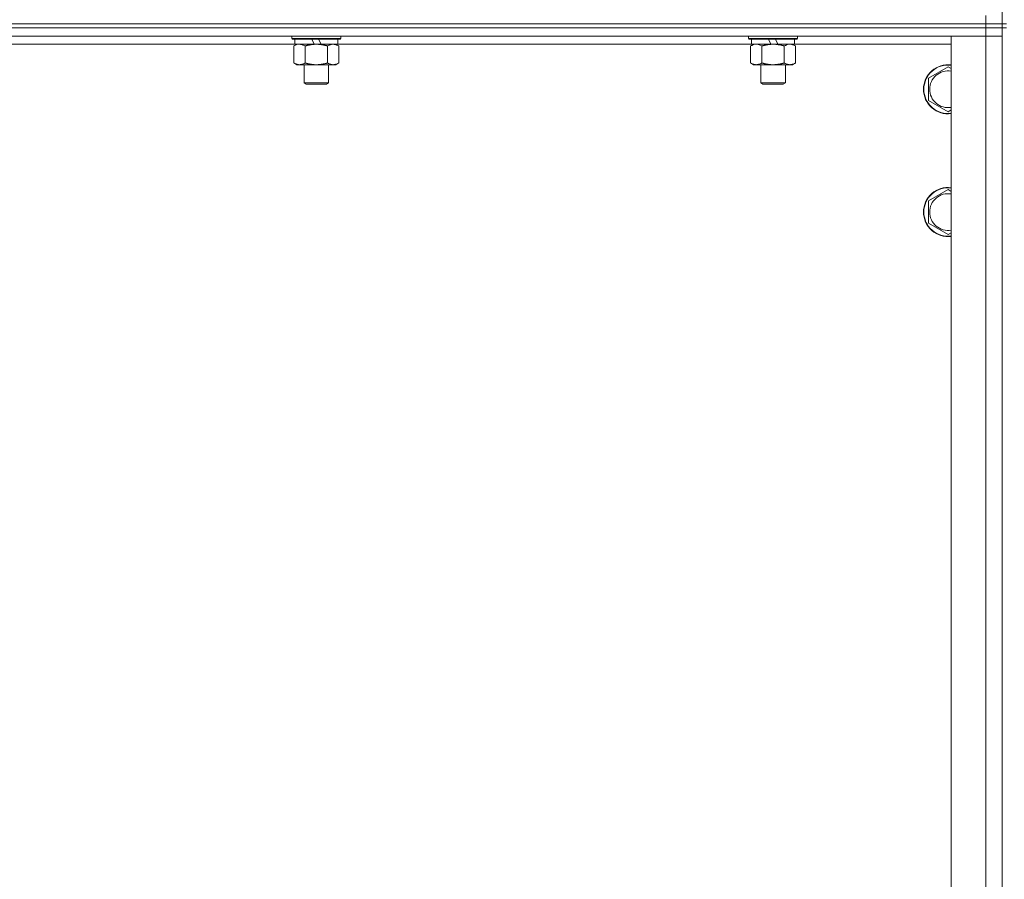
# Model space of a CAD drawing. Units: millimetres. Extents: x 0 to 45917, y -11 to 31500.
# Drawn here: x 6215 to 6696, y 21049 to 21469 of the extents above; entities that cross this region are included whole.
import ezdxf

# ---------------------------------------------------------------- set-up
doc = ezdxf.new("R2010")
doc.units = ezdxf.units.MM
doc.linetypes.add('K5LT_THIN', pattern=[0])
doc.layers.add('R', color=1, linetype='Continuous', true_color=0xff0000)
doc.layers.add('WELDING', color=7, linetype='Continuous', true_color=0xffffff)

msp = doc.modelspace()

# ---------------------------------------------------------------- linework, layer by layer
at = {"layer": 'R', "color": 7, "linetype": 'K5LT_THIN', "lineweight": 18}
for p, q in [((6695.38, 22101.8), (6695.38, 21466.8)), ((6687.38, 21466.8), (6687.38, 21470.8)), ((5363.38, 21466.8), (6687.38, 21466.8)), ((5363.38, 21466.8), (6687.38, 21466.8)), ((6687.38, 21464.8), (5363.38, 21464.8)), ((5363.38, 21464.8), (6687.38, 21464.8)), ((6695.38, 21466.8), (6687.38, 21466.8)), ((6687.38, 21464.8), (6687.38, 21466.8)), ((6687.38, 21466.8), (6695.38, 21466.8)), ((6687.38, 21464.8), (6695.38, 21464.8)), ((6687.38, 21464.8), (6687.38, 21460.8)), ((6695.38, 21464.8), (6687.38, 21464.8)), ((6695.38, 21466.8), (6697.38, 21466.8)), ((6695.38, 21464.8), (6695.38, 21466.8)), ((6695.38, 21464.8), (6697.38, 21464.8)), ((6695.38, 21464.8), (6695.38, 20829.8)), ((6687.38, 21460.8), (5363.38, 21460.8)), ((6348.18, 21460.8), (6348.18, 21459.6)), ((6372.18, 21459.6), (6348.18, 21459.6)), ((6348.18, 21459.6), (6348.35, 21459.3)), ((6372.18, 21459.6), (6372.01, 21459.3)), ((6372.18, 21460.8), (6372.18, 21459.6)), ((6571.38, 21460.8), (6571.38, 21459.6)), ((6595.38, 21459.6), (6571.38, 21459.6)), ((6571.38, 21459.6), (6571.55, 21459.3)), ((6595.38, 21459.6), (6595.21, 21459.3)), ((6595.38, 21460.8), (6595.38, 21459.6)), ((6670.38, 21460.8), (6687.38, 21460.8)), ((6670.38, 20833.8), (6670.38, 21460.8)), ((6695.38, 21460.8), (6687.38, 21460.8)), ((6687.38, 20833.8), (6687.38, 21460.8)), ((6687.38, 21460.8), (6695.38, 21460.8)), ((6349.68, 21456.8), (6147.48, 21456.8)), ((6372.01, 21459.3), (6348.35, 21459.3)), ((6349.21, 21455.95), (6350.68, 21456.8)), ((6349.21, 21455.95), (6349.21, 21447.65)), ((6349.68, 21459.3), (6349.68, 21456.8)), ((6359.17, 21456.8), (6349.68, 21456.8)), ((6354.7, 21455.95), (6354.7, 21447.65)), ((6359.17, 21456.8), (6358, 21459.3)), ((6359.17, 21456.8), (6360.18, 21456.8)), ((6360.18, 21456.8), (6362.48, 21456.8)), ((6362.48, 21456.8), (6361.31, 21459.3)), ((6370.68, 21456.8), (6362.48, 21456.8)), ((6365.67, 21455.95), (6365.67, 21447.65)), ((6371.15, 21455.95), (6369.68, 21456.8)), ((6370.68, 21459.3), (6370.68, 21456.8)), ((6572.88, 21456.8), (6370.68, 21456.8)), ((6371.15, 21455.95), (6371.15, 21447.65)), ((6595.21, 21459.3), (6571.55, 21459.3)), ((6572.41, 21455.95), (6573.88, 21456.8)), ((6572.41, 21455.95), (6572.41, 21447.65)), ((6572.88, 21459.3), (6572.88, 21456.8)), ((6582.37, 21456.8), (6572.88, 21456.8)), ((6577.9, 21455.95), (6577.9, 21447.65)), ((6582.37, 21456.8), (6581.2, 21459.3)), ((6582.37, 21456.8), (6583.38, 21456.8)), ((6583.38, 21456.8), (6585.68, 21456.8)), ((6585.68, 21456.8), (6584.51, 21459.3)), ((6593.88, 21456.8), (6585.68, 21456.8)), ((6588.87, 21455.95), (6588.87, 21447.65)), ((6594.35, 21455.95), (6592.88, 21456.8)), ((6593.88, 21459.3), (6593.88, 21456.8)), ((6670.38, 21456.8), (6593.88, 21456.8)), ((6594.35, 21455.95), (6594.35, 21447.65)), ((6349.21, 21447.65), (6350.68, 21446.8)), ((6360.18, 21446.8), (6350.68, 21446.8)), ((6354.18, 21446.8), (6354.18, 21437.88)), ((6369.68, 21446.8), (6360.18, 21446.8)), ((6366.18, 21446.8), (6366.18, 21437.88)), ((6371.15, 21447.65), (6369.68, 21446.8)), ((6572.41, 21447.65), (6573.88, 21446.8)), ((6583.38, 21446.8), (6573.88, 21446.8)), ((6577.38, 21446.8), (6577.38, 21437.88)), ((6592.88, 21446.8), (6583.38, 21446.8)), ((6589.38, 21446.8), (6589.38, 21437.88)), ((6594.35, 21447.65), (6592.88, 21446.8)), ((6659.38, 21440.29), (6668.88, 21445.77)), ((6668.88, 21445.77), (6670.38, 21444.9)), ((6659.38, 21434.8), (6659.38, 21440.29)), ((6366.18, 21437.88), (6354.18, 21437.88)), ((6354.18, 21437.88), (6355.18, 21437.3)), ((6365.18, 21437.3), (6355.18, 21437.3)), ((6366.18, 21437.88), (6365.18, 21437.3)), ((6589.38, 21437.88), (6577.38, 21437.88)), ((6577.38, 21437.88), (6578.38, 21437.3)), ((6588.38, 21437.3), (6578.38, 21437.3)), ((6589.38, 21437.88), (6588.38, 21437.3)), ((6659.38, 21429.32), (6659.38, 21434.8)), ((6668.88, 21423.83), (6659.38, 21429.32)), ((6670.38, 21424.7), (6668.88, 21423.83)), ((6659.38, 21380.29), (6668.88, 21385.77)), ((6668.88, 21385.77), (6670.38, 21384.9)), ((6659.38, 21374.8), (6659.38, 21380.29)), ((6659.38, 21369.32), (6659.38, 21374.8)), ((6668.88, 21363.83), (6659.38, 21369.32)), ((6670.38, 21364.7), (6668.88, 21363.83))]:
    msp.add_line(p, q, dxfattribs=at)
for centre, radius, start, end in [((6668.88, 21434.8), 12, 82.8192, 180), ((6668.88, 21434.8), 11.83, 82.7135, 180), ((6668.88, 21434.8), 8.97, 80.3762, 180), ((6668.88, 21434.8), 12, 180, 277.1808), ((6668.88, 21434.8), 11.83, 180, 277.2865), ((6668.88, 21434.8), 8.97, 180, 279.6238), ((6668.88, 21374.8), 12, 82.8192, 180), ((6668.88, 21374.8), 11.83, 82.7135, 180), ((6668.88, 21374.8), 8.97, 80.3762, 180), ((6668.88, 21374.8), 12, 180, 277.1808), ((6668.88, 21374.8), 11.83, 180, 277.2865), ((6668.88, 21374.8), 8.97, 180, 279.6238)]:
    msp.add_arc(centre, radius, start, end, dxfattribs=at)
at = {"layer": 'WELDING', "color": 7, "linetype": 'K5LT_THIN', "lineweight": 18}
for p, q in [((6349.75, 21456.24), (6349.21, 21455.95)), ((6350.66, 21456.6), (6349.75, 21456.24)), ((6351.58, 21456.78), (6350.66, 21456.6)), ((6351.95, 21456.8), (6351.58, 21456.78)), ((6572.95, 21456.24), (6572.41, 21455.95)), ((6573.86, 21456.6), (6572.95, 21456.24)), ((6574.78, 21456.78), (6573.86, 21456.6)), ((6575.15, 21456.8), (6574.78, 21456.78)), ((6576.08, 21456.7), (6575.15, 21456.8)), ((6577, 21456.4), (6576.08, 21456.7)), ((6577.9, 21455.95), (6577, 21456.4)), ((6589.4, 21456.24), (6588.87, 21455.95)), ((6590.31, 21456.6), (6589.4, 21456.24)), ((6591.23, 21456.78), (6590.31, 21456.6)), ((6591.61, 21456.8), (6591.23, 21456.78))]:
    msp.add_line(p, q, dxfattribs=at)
for points, knots in [([(6354.7, 21455.95), (6354.41, 21456.12), (6353.97, 21456.34), (6353.41, 21456.55), (6353.03, 21456.67), (6352.67, 21456.74), (6352.31, 21456.79), (6352.07, 21456.8), (6351.95, 21456.8)], [0, 0, 0, 0, 2.905563, 4.375924, 5.511195, 6.679161, 7.850161, 9, 9, 9, 9]), ([(6360.18, 21456.8), (6360.12, 21456.8), (6360, 21456.8), (6359.83, 21456.8), (6359.65, 21456.79), (6359.47, 21456.79), (6359.3, 21456.78), (6359.06, 21456.76), (6358.65, 21456.73), (6358.17, 21456.68), (6357.7, 21456.62), (6357.35, 21456.56), (6356.99, 21456.5), (6356.63, 21456.43), (6356.27, 21456.36), (6355.93, 21456.28), (6355.61, 21456.2), (6355.3, 21456.12), (6355, 21456.04), (6354.8, 21455.98), (6354.7, 21455.95)], [0, 0, 0, 0, 0.13683, 0.27366, 0.41049, 0.54732, 0.68415, 0.820981, 1.094641, 1.641961, 1.915621, 2.189281, 2.472595, 2.755908, 3.039221, 3.322535, 3.565256, 3.807977, 4.050698, 4.293419, 4.293419, 4.293419, 4.293419]), ([(6365.67, 21455.95), (6365.56, 21455.98), (6365.3, 21456.06), (6364.95, 21456.15), (6364.64, 21456.23), (6364.32, 21456.3), (6363.95, 21456.39), (6363.61, 21456.46), (6363.36, 21456.5), (6363.13, 21456.54), (6362.85, 21456.59), (6362.42, 21456.65), (6361.96, 21456.71), (6361.46, 21456.75), (6361.1, 21456.78), (6360.82, 21456.79), (6360.61, 21456.8), (6360.39, 21456.8), (6360.25, 21456.8), (6360.18, 21456.8)], [0, 0, 0, 0, 0.253231, 0.633077, 0.823001, 1.012924, 1.39277, 1.683866, 1.829413, 1.974961, 2.22598, 2.476999, 2.979038, 3.307633, 3.636228, 3.800526, 3.964824, 4.129121, 4.293419, 4.293419, 4.293419, 4.293419]), ([(6368.41, 21456.8), (6368.28, 21456.8), (6368.04, 21456.79), (6367.66, 21456.74), (6367.3, 21456.66), (6366.84, 21456.52), (6366.29, 21456.29), (6365.87, 21456.07), (6365.67, 21455.95)], [0, 0, 0, 0, 1.192024, 2.404251, 3.60809, 4.765234, 6.955738, 9, 9, 9, 9]), ([(6371.15, 21455.95), (6370.86, 21456.12), (6370.43, 21456.34), (6369.87, 21456.55), (6369.48, 21456.67), (6369.12, 21456.74), (6368.77, 21456.79), (6368.53, 21456.8), (6368.41, 21456.8)], [0, 0, 0, 0, 2.905563, 4.375924, 5.511195, 6.679161, 7.850161, 9, 9, 9, 9]), ([(6583.38, 21456.8), (6583.32, 21456.8), (6583.2, 21456.8), (6583.03, 21456.8), (6582.85, 21456.79), (6582.67, 21456.79), (6582.5, 21456.78), (6582.26, 21456.76), (6581.85, 21456.73), (6581.37, 21456.68), (6580.9, 21456.62), (6580.55, 21456.56), (6580.19, 21456.5), (6579.83, 21456.43), (6579.47, 21456.36), (6579.13, 21456.28), (6578.81, 21456.2), (6578.5, 21456.12), (6578.2, 21456.04), (6578, 21455.98), (6577.9, 21455.95)], [0, 0, 0, 0, 0.13683, 0.27366, 0.41049, 0.54732, 0.68415, 0.820981, 1.094641, 1.641961, 1.915621, 2.189281, 2.472595, 2.755908, 3.039221, 3.322535, 3.565256, 3.807977, 4.050698, 4.293419, 4.293419, 4.293419, 4.293419]), ([(6588.87, 21455.95), (6588.76, 21455.98), (6588.5, 21456.06), (6588.15, 21456.15), (6587.84, 21456.23), (6587.52, 21456.3), (6587.15, 21456.39), (6586.81, 21456.46), (6586.56, 21456.5), (6586.33, 21456.54), (6586.05, 21456.59), (6585.62, 21456.65), (6585.16, 21456.71), (6584.66, 21456.75), (6584.3, 21456.78), (6584.02, 21456.79), (6583.81, 21456.8), (6583.59, 21456.8), (6583.45, 21456.8), (6583.38, 21456.8)], [0, 0, 0, 0, 0.253231, 0.633077, 0.823001, 1.012924, 1.39277, 1.683866, 1.829413, 1.974961, 2.22598, 2.476999, 2.979038, 3.307633, 3.636228, 3.800526, 3.964824, 4.129121, 4.293419, 4.293419, 4.293419, 4.293419]), ([(6594.35, 21455.95), (6594.06, 21456.12), (6593.63, 21456.34), (6593.07, 21456.55), (6592.68, 21456.67), (6592.32, 21456.74), (6591.97, 21456.79), (6591.73, 21456.8), (6591.61, 21456.8)], [0, 0, 0, 0, 2.905563, 4.375924, 5.511195, 6.679161, 7.850161, 9, 9, 9, 9]), ([(6349.21, 21447.65), (6349.54, 21447.46), (6350.01, 21447.23), (6350.58, 21447.02), (6350.92, 21446.92), (6351.23, 21446.86), (6351.57, 21446.81), (6351.92, 21446.79), (6352.28, 21446.81), (6352.59, 21446.85), (6352.92, 21446.91), (6353.37, 21447.03), (6353.98, 21447.26), (6354.44, 21447.5), (6354.7, 21447.65)], [0, 0, 0, 0, 2.72415, 3.912285, 4.716446, 5.530362, 6.353984, 7.500189, 8.40607, 9.211142, 9.998759, 11.128707, 12.847273, 15, 15, 15, 15]), ([(6354.7, 21447.65), (6354.76, 21447.63), (6354.88, 21447.6), (6355.07, 21447.55), (6355.25, 21447.5), (6355.5, 21447.43), (6355.8, 21447.35), (6356.14, 21447.27), (6356.45, 21447.21), (6356.73, 21447.15), (6356.96, 21447.11), (6357.14, 21447.07), (6357.36, 21447.04), (6357.64, 21446.99), (6358, 21446.94), (6358.37, 21446.9), (6358.85, 21446.85), (6359.34, 21446.82), (6359.82, 21446.8), (6360.06, 21446.8), (6360.18, 21446.8)], [0, 0, 0, 0, 0.14736, 0.294719, 0.442079, 0.589439, 0.884158, 1.178877, 1.396237, 1.613598, 1.830958, 1.939638, 2.048318, 2.328827, 2.609337, 2.889846, 3.170356, 3.731374, 4.011884, 4.292393, 4.292393, 4.292393, 4.292393]), ([(6360.18, 21446.8), (6360.36, 21446.8), (6360.73, 21446.81), (6361.28, 21446.83), (6361.84, 21446.88), (6362.32, 21446.94), (6362.68, 21446.99), (6362.91, 21447.02), (6363.08, 21447.05), (6363.26, 21447.08), (6363.43, 21447.11), (6363.6, 21447.14), (6363.8, 21447.18), (6364.01, 21447.23), (6364.33, 21447.3), (6364.65, 21447.37), (6364.96, 21447.46), (6365.2, 21447.52), (6365.43, 21447.58), (6365.59, 21447.63), (6365.67, 21447.65)], [0, 0, 0, 0, 0.426692, 0.853385, 1.280077, 1.70677, 1.976977, 2.112081, 2.247185, 2.382289, 2.517392, 2.652496, 2.7876, 2.975699, 3.163798, 3.539996, 3.728096, 3.916195, 4.104294, 4.292393, 4.292393, 4.292393, 4.292393]), ([(6365.67, 21447.65), (6365.99, 21447.46), (6366.46, 21447.23), (6367.04, 21447.02), (6367.38, 21446.92), (6367.68, 21446.86), (6368.02, 21446.81), (6368.38, 21446.79), (6368.73, 21446.81), (6369.04, 21446.85), (6369.38, 21446.91), (6369.82, 21447.03), (6370.43, 21447.26), (6370.9, 21447.5), (6371.15, 21447.65)], [0, 0, 0, 0, 2.72415, 3.912285, 4.716446, 5.530362, 6.353984, 7.500189, 8.40607, 9.211142, 9.998759, 11.128707, 12.847273, 15, 15, 15, 15]), ([(6572.41, 21447.65), (6572.74, 21447.46), (6573.21, 21447.23), (6573.78, 21447.02), (6574.12, 21446.92), (6574.43, 21446.86), (6574.77, 21446.81), (6575.12, 21446.79), (6575.48, 21446.81), (6575.79, 21446.85), (6576.12, 21446.91), (6576.57, 21447.03), (6577.18, 21447.26), (6577.64, 21447.5), (6577.9, 21447.65)], [0, 0, 0, 0, 2.72415, 3.912285, 4.716446, 5.530362, 6.353984, 7.500189, 8.40607, 9.211142, 9.998759, 11.128707, 12.847273, 15, 15, 15, 15]), ([(6577.9, 21447.65), (6577.96, 21447.63), (6578.08, 21447.6), (6578.27, 21447.55), (6578.45, 21447.5), (6578.7, 21447.43), (6579, 21447.35), (6579.34, 21447.27), (6579.65, 21447.21), (6579.93, 21447.15), (6580.16, 21447.11), (6580.34, 21447.07), (6580.56, 21447.04), (6580.84, 21446.99), (6581.2, 21446.94), (6581.57, 21446.9), (6582.05, 21446.85), (6582.54, 21446.82), (6583.02, 21446.8), (6583.26, 21446.8), (6583.38, 21446.8)], [0, 0, 0, 0, 0.14736, 0.294719, 0.442079, 0.589439, 0.884158, 1.178877, 1.396237, 1.613598, 1.830958, 1.939638, 2.048318, 2.328827, 2.609337, 2.889846, 3.170356, 3.731374, 4.011884, 4.292393, 4.292393, 4.292393, 4.292393]), ([(6583.38, 21446.8), (6583.56, 21446.8), (6583.93, 21446.81), (6584.48, 21446.83), (6585.04, 21446.88), (6585.52, 21446.94), (6585.88, 21446.99), (6586.11, 21447.02), (6586.28, 21447.05), (6586.46, 21447.08), (6586.63, 21447.11), (6586.8, 21447.14), (6587, 21447.18), (6587.21, 21447.23), (6587.53, 21447.3), (6587.85, 21447.37), (6588.16, 21447.46), (6588.4, 21447.52), (6588.63, 21447.58), (6588.79, 21447.63), (6588.87, 21447.65)], [0, 0, 0, 0, 0.426692, 0.853385, 1.280077, 1.70677, 1.976977, 2.112081, 2.247185, 2.382289, 2.517392, 2.652496, 2.7876, 2.975699, 3.163798, 3.539996, 3.728096, 3.916195, 4.104294, 4.292393, 4.292393, 4.292393, 4.292393]), ([(6588.87, 21447.65), (6589.19, 21447.46), (6589.66, 21447.23), (6590.24, 21447.02), (6590.58, 21446.92), (6590.88, 21446.86), (6591.22, 21446.81), (6591.58, 21446.79), (6591.93, 21446.81), (6592.24, 21446.85), (6592.58, 21446.91), (6593.02, 21447.03), (6593.63, 21447.26), (6594.1, 21447.5), (6594.35, 21447.65)], [0, 0, 0, 0, 2.72415, 3.912285, 4.716446, 5.530362, 6.353984, 7.500189, 8.40607, 9.211142, 9.998759, 11.128707, 12.847273, 15, 15, 15, 15])]:
    msp.add_open_spline(points, degree=3, knots=knots, dxfattribs=at)

doc.saveas('drawing.dxf')
